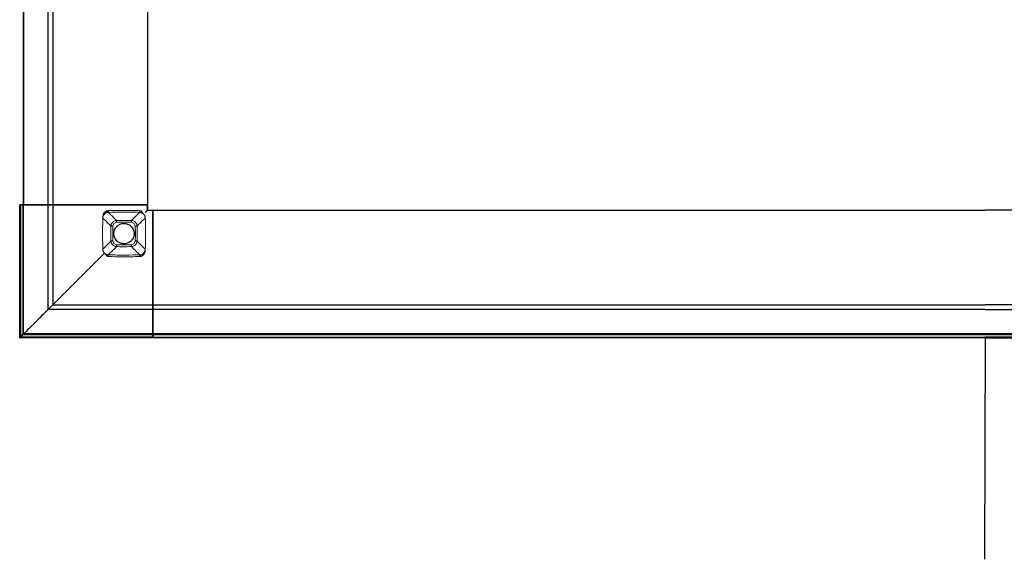
# Model space of a CAD drawing. Units: millimetres. Extents: x 72499 to 90474, y -47118 to 5770.
# Drawn here: x 72837 to 73755, y 2812 to 3315 of the extents above; entities that cross this region are included whole.
import ezdxf

# ---------------------------------------------------------------- set-up
doc = ezdxf.new("R2010")
doc.units = ezdxf.units.MM

# ---------------------------------------------------------------- blocks, each defined once
blk = doc.blocks.new('01_Longo_Mesas Operativa y Direccion - LNM15-392023-Planimetría general')
for p, q in [((-896.32, 0), (-896.32, -275.96)), ((-896.32, -275.96), (-896.32, 0)), ((-873.39, -275.96), (-873.39, 0)), ((-869.13, 0), (-869.13, -275.96)), ((-780.96, 0), (-780.96, -275.96)), ((-780.96, 0), (-780.96, -275.96)), ((-900, -400.01), (-900, -275.96)), ((-899.88, -275.96), (-900, -275.96)), ((-900, -275.96), (-899.19, -275.96)), ((-899.18, -275.96), (-899.99, -275.96)), ((-899.99, -275.96), (-899.87, -275.96)), ((-899.13, -275.96), (-899.88, -275.96)), ((-899.87, -275.96), (-899.12, -275.96)), ((-899.19, -275.96), (-896.33, -275.96)), ((-899.19, -399.21), (-899.19, -275.96)), ((-896.33, -275.96), (-899.19, -275.96)), ((-899.19, -275.96), (-877.88, -275.96)), ((-899.19, -275.96), (-899.19, -399.19)), ((-896.32, -275.96), (-899.18, -275.96)), ((-877.87, -275.96), (-899.18, -275.96)), ((-899.18, -275.96), (-896.32, -275.96)), ((-897.58, -275.96), (-899.13, -275.96)), ((-899.12, -275.96), (-897.57, -275.96)), ((-896.83, -275.96), (-897.58, -275.96)), ((-897.57, -275.96), (-896.82, -275.96)), ((-896.83, -275.96), (-896.83, -396.85)), ((-896.83, -396.85), (-896.83, -275.96)), ((-896.83, -275.96), (-896.83, -275.96)), ((-896.33, -275.96), (-896.83, -275.96)), ((-896.83, -394.83), (-896.83, -275.96)), ((-896.83, -275.96), (-896.83, -394.83)), ((-896.82, -275.96), (-896.32, -275.96)), ((-896.82, -275.96), (-896.82, -275.96)), ((-896.33, -396.35), (-896.33, -275.96)), ((-896.33, -396.33), (-896.33, -275.96)), ((-896.33, -275.96), (-782.97, -275.96)), ((-896.32, -275.96), (-782.96, -275.96)), ((-877.88, -275.96), (-877.18, -275.96)), ((-877.17, -275.96), (-877.87, -275.96)), ((-877.18, -275.96), (-869.76, -275.96)), ((-869.75, -275.96), (-877.17, -275.96)), ((-873.4, -373.4), (-873.4, -275.96)), ((-869.85, -275.96), (-873.39, -275.96)), ((-873.39, -275.96), (-872.56, -275.96)), ((-872.55, -275.96), (-873.37, -275.96)), ((-873.37, -275.96), (-869.84, -275.96)), ((-872.56, -275.96), (-825.05, -275.96)), ((-825.04, -275.96), (-872.55, -275.96)), ((-869.14, -275.96), (-869.85, -275.96)), ((-869.84, -275.96), (-869.13, -275.96)), ((-869.76, -275.96), (-869.14, -275.96)), ((-869.13, -275.96), (-869.75, -275.96)), ((-869.14, -275.96), (-869.14, -369.14)), ((-869.14, -275.96), (-869.14, -275.96)), ((-869.13, -275.96), (-869.13, -275.96)), ((-825.05, -275.96), (-824.28, -275.96)), ((-824.27, -275.96), (-825.04, -275.96)), ((-823.47, -275.96), (-824.28, -275.96)), ((-823.46, -275.96), (-824.27, -275.96)), ((-823.47, -275.96), (-822.97, -275.96)), ((-822.96, -275.96), (-823.46, -275.96)), ((-822.97, -275.96), (-822.97, -275.96)), ((-822.97, -275.96), (-822.47, -275.96)), ((-822.46, -275.96), (-822.96, -275.96)), ((-822.96, -275.96), (-822.96, -275.96)), ((-782.97, -275.96), (-822.47, -275.96)), ((-782.96, -275.96), (-822.46, -275.96)), ((-782.97, -275.96), (-782.47, -275.96)), ((-780.97, -275.96), (-782.97, -275.96)), ((-782.96, -275.96), (-780.96, -275.96)), ((-782.46, -275.96), (-782.96, -275.96)), ((-782.47, -275.96), (-782.47, -275.96)), ((-782.47, -275.96), (-781.97, -275.96)), ((-782.47, -282.47), (-782.47, -282.47)), ((-781.96, -275.96), (-782.46, -275.96)), ((-782.46, -275.96), (-782.46, -275.96)), ((-780.97, -275.96), (-781.97, -275.96)), ((-780.96, -275.96), (-781.96, -275.96)), ((-780.97, -275.96), (-780.97, -280.97)), ((-780.97, -280.97), (-780.97, -275.96)), ((-780.97, -275.96), (-780.97, -275.96)), ((-780.97, -280.97), (-775.96, -280.97)), ((-780.97, -280.97), (-780.97, -280.97)), ((-780.97, -280.97), (-775.96, -280.97)), ((-780.96, -275.96), (-780.96, -275.96)), ((-775.96, -280.96), (0, -280.96)), ((-775.96, -281.96), (-775.96, -280.96)), ((-775.96, -280.96), (-775.96, -280.96)), ((-775.96, -280.96), (-775.96, -282.96)), ((-775.96, -280.96), (0, -280.96)), ((-775.96, -282.97), (-775.96, -280.97)), ((-775.96, -280.97), (-775.96, -280.97)), ((-775.96, -280.97), (-775.96, -281.97)), ((-775.96, -282.46), (-775.96, -281.96)), ((-775.96, -281.97), (-775.96, -282.47)), ((-775.96, -282.96), (-775.96, -282.46)), ((-775.96, -282.46), (-775.96, -282.46)), ((-775.96, -282.47), (-775.96, -282.47)), ((-775.96, -282.47), (-775.96, -282.97)), ((-775.96, -322.46), (-775.96, -282.96)), ((-775.96, -282.96), (-775.96, -396.32)), ((-775.96, -396.33), (-775.96, -282.97)), ((-775.96, -282.97), (-775.96, -322.47)), ((775.96, -280.96), (0, -280.96)), ((775.96, -280.96), (0, -280.96)), ((-869.14, -369.14), (-820.91, -320.91)), ((-775.96, -322.96), (-775.96, -322.46)), ((-775.96, -322.47), (-775.96, -322.97)), ((-775.96, -323.46), (-775.96, -322.96)), ((-775.96, -322.96), (-775.96, -322.96)), ((-775.96, -322.97), (-775.96, -322.97)), ((-775.96, -322.97), (-775.96, -323.47)), ((-775.96, -324.27), (-775.96, -323.46)), ((-775.96, -323.47), (-775.96, -324.29)), ((-775.96, -325.04), (-775.96, -324.27)), ((-775.96, -324.29), (-775.96, -325.05)), ((-775.96, -372.55), (-775.96, -325.04)), ((-775.96, -325.05), (-775.96, -372.56)), ((-775.96, -373.4), (-873.4, -373.4)), ((-869.14, -369.14), (-775.96, -369.14)), ((-869.14, -369.14), (-869.14, -369.14)), ((-775.96, -369.13), (0, -369.13)), ((-775.96, -369.75), (-775.96, -369.13)), ((-775.96, -369.13), (-775.96, -369.13)), ((-775.96, -369.13), (-775.96, -369.84)), ((-775.96, -369.86), (-775.96, -369.14)), ((-775.96, -369.14), (-775.96, -369.14)), ((-775.96, -369.14), (-775.96, -369.76)), ((-775.96, -377.17), (-775.96, -369.75)), ((-775.96, -369.76), (-775.96, -377.18)), ((-775.96, -369.84), (-775.96, -373.37)), ((-775.96, -373.39), (-775.96, -369.86)), ((-775.96, -373.37), (-775.96, -372.55)), ((-775.96, -372.56), (-775.96, -373.39)), ((0, -373.39), (-775.96, -373.39)), ((775.96, -369.13), (0, -369.13)), ((0, -373.39), (775.96, -373.39)), ((-775.96, -377.87), (-775.96, -377.17)), ((-775.96, -377.18), (-775.96, -377.88)), ((-775.96, -399.18), (-775.96, -377.87)), ((-775.96, -377.88), (-775.96, -399.19)), ((-899.88, -399.89), (-900, -400.01)), ((-775.95, -400.01), (-900, -400.01)), ((-899.19, -399.19), (-896.33, -396.33)), ((-899.19, -399.21), (-896.33, -396.35)), ((-899.19, -399.19), (-775.96, -399.19)), ((-775.95, -399.21), (-899.19, -399.21)), ((-896.83, -396.85), (-775.95, -396.85)), ((-775.95, -396.85), (-896.83, -396.85)), ((-896.83, -396.85), (-896.83, -396.85)), ((-775.96, -396.33), (-896.33, -396.33)), ((-775.95, -396.35), (-896.33, -396.35)), ((0, -396.83), (-894.83, -396.83)), ((-894.83, -396.83), (0, -396.83)), ((-775.96, -399.18), (-775.96, -396.32)), ((-775.96, -396.32), (-775.96, -396.82)), ((-775.96, -396.32), (0, -396.32)), ((-775.96, -396.32), (-775.96, -399.18)), ((0, -396.32), (-775.96, -396.32)), ((-775.96, -399.19), (-775.96, -396.33)), ((0, -396.82), (-775.96, -396.82)), ((-775.96, -396.82), (0, -396.82)), ((-775.96, -396.82), (-775.96, -396.82)), ((-775.96, -396.82), (-775.96, -397.57)), ((-775.96, -397.57), (-775.96, -399.12)), ((-775.96, -399.12), (-775.96, -399.87)), ((-775.96, -399.99), (-775.96, -399.18)), ((-775.96, -399.18), (0, -399.18)), ((-775.96, -399.18), (0, -399.18)), ((-775.96, -399.87), (-775.96, -399.99)), ((0, -399.99), (-775.96, -399.99)), ((-775.95, -396.85), (-775.95, -396.35)), ((-775.95, -396.35), (-775.95, -399.21)), ((-775.95, -397.6), (-775.95, -396.85)), ((-775.95, -396.85), (-775.95, -396.85)), ((-775.95, -397.6), (-775.95, -399.14)), ((-775.95, -399.89), (-775.95, -399.14)), ((-775.95, -399.21), (-775.95, -400.01)), ((-775.95, -400.01), (-775.95, -399.89)), ((775.96, -396.32), (0, -396.32)), ((0, -396.32), (775.96, -396.32)), ((0, -396.82), (775.96, -396.82)), ((775.96, -396.82), (0, -396.82)), ((0, -396.83), (894.83, -396.83)), ((894.83, -396.83), (0, -396.83)), ((775.96, -399.18), (0, -399.18)), ((775.96, -399.18), (0, -399.18)), ((0, -399.99), (775.96, -399.99))]:
    blk.add_line(p, q)
at = {"lineweight": 18, "flags": 128}
for points in [[(-819.77, -283.6), (-820.27, -283.92), (-820.75, -284.3)], [(-818.14, -283.01), (-818.72, -283.15), (-819.26, -283.35), (-819.77, -283.6)], [(-817.33, -282.92), (-817.74, -282.95), (-818.14, -283.01)], [(-809.64, -290.53), (-810.5, -289.68), (-811.36, -288.83), (-812.22, -287.99), (-813.07, -287.14), (-813.93, -286.29), (-814.78, -285.45), (-815.63, -284.6), (-816.48, -283.76), (-817.33, -282.92)], [(-795.8, -290.53), (-794.94, -289.68), (-794.08, -288.83), (-793.22, -287.99), (-792.37, -287.14), (-791.51, -286.29), (-790.66, -285.45), (-789.81, -284.61), (-788.96, -283.76), (-788.11, -282.92)], [(-785.34, -283.45), (-784.92, -283.96), (-784.49, -284.46)], [(-784.49, -284.46), (-784.5, -284.47), (-784.51, -284.49)], [(-822.56, -317.38), (-822.84, -302.69), (-822.56, -288.01)], [(-814.88, -295.77), (-815.74, -294.9), (-816.59, -294.03), (-817.45, -293.17), (-818.3, -292.31), (-819.15, -291.44), (-820.01, -290.58), (-820.86, -289.72), (-821.71, -288.87), (-822.56, -288.01)], [(-813.21, -295.81), (-812.13, -293.28), (-809.6, -292.2)], [(-809.6, -292.2), (-802.72, -292.11), (-795.84, -292.2)], [(-795.84, -292.2), (-793.31, -293.28), (-792.23, -295.81)], [(-782.88, -288.01), (-783.73, -288.87), (-784.58, -289.72), (-785.43, -290.58), (-786.29, -291.44), (-787.14, -292.31), (-787.99, -293.17), (-788.85, -294.03), (-789.7, -294.9), (-790.56, -295.77)], [(-813.21, -309.57), (-813.3, -302.69), (-813.21, -295.81)], [(-814.88, -309.61), (-815.74, -310.48), (-816.59, -311.35), (-817.45, -312.21), (-818.3, -313.08), (-819.15, -313.94), (-820.01, -314.8), (-820.86, -315.66), (-821.71, -316.52), (-822.56, -317.38)], [(-809.6, -313.18), (-812.13, -312.1), (-813.21, -309.57)], [(-792.23, -309.57), (-793.31, -312.1), (-795.84, -313.18)], [(-790.56, -309.61), (-789.7, -310.48), (-788.85, -311.35), (-787.99, -312.21), (-787.14, -313.08), (-786.29, -313.94), (-785.43, -314.8), (-784.58, -315.66), (-783.73, -316.52), (-782.88, -317.37)], [(-820.95, -320.92), (-820.94, -320.91), (-820.93, -320.9)], [(-820.1, -321.93), (-820.52, -321.42), (-820.95, -320.92)], [(-809.64, -314.85), (-810.5, -315.7), (-811.36, -316.55), (-812.22, -317.4), (-813.07, -318.24), (-813.93, -319.09), (-814.78, -319.93), (-815.63, -320.78), (-816.48, -321.62), (-817.33, -322.47)], [(-795.84, -313.18), (-802.72, -313.27), (-809.6, -313.18)], [(-795.8, -314.85), (-794.94, -315.7), (-794.08, -316.55), (-793.22, -317.4), (-792.37, -318.24), (-791.51, -319.09), (-790.66, -319.93), (-789.81, -320.78), (-788.96, -321.62), (-788.11, -322.47)], [(-785.67, -321.78), (-785.17, -321.46), (-784.69, -321.08)], [(-782.88, -317.37), (-782.89, -317.37), (-782.91, -317.37)], [(-782.91, -317.37), (-782.89, -317.37), (-782.88, -317.37)], [(-788.11, -322.47), (-787.7, -322.43), (-787.3, -322.37)], [(-787.3, -322.37), (-786.72, -322.23), (-786.18, -322.03), (-785.67, -321.78)]]:
    blk.add_lwpolyline(points, dxfattribs=at)
at = {"flags": 128}
for points in [[(-812.22, -302.69), (-812.18, -301.77), (-812.05, -300.87), (-811.83, -299.98), (-811.52, -299.11), (-811.14, -298.28), (-810.67, -297.49), (-810.13, -296.75), (-809.53, -296.06), (-808.85, -295.43), (-808.13, -294.88), (-807.35, -294.39), (-806.53, -293.98), (-805.67, -293.66), (-804.78, -293.42), (-803.88, -293.26), (-802.97, -293.19), (-802.05, -293.21), (-801.14, -293.32), (-800.24, -293.52), (-799.37, -293.8), (-798.53, -294.16), (-797.72, -294.61), (-796.97, -295.13), (-796.27, -295.72), (-795.62, -296.37), (-795.05, -297.09), (-794.54, -297.85), (-794.11, -298.66), (-793.77, -299.51), (-793.5, -300.39), (-793.32, -301.29), (-793.23, -302.2), (-793.22, -302.69)], [(-793.22, -302.69), (-793.26, -303.61), (-793.39, -304.51), (-793.61, -305.41), (-793.92, -306.27), (-794.3, -307.1), (-794.77, -307.89), (-795.31, -308.64), (-795.91, -309.32), (-796.59, -309.95), (-797.31, -310.51), (-798.09, -310.99), (-798.91, -311.4), (-799.77, -311.72), (-800.66, -311.97), (-801.56, -312.12), (-802.47, -312.19), (-803.39, -312.17), (-804.3, -312.06), (-805.2, -311.86), (-806.07, -311.58), (-806.91, -311.22), (-807.72, -310.77), (-808.47, -310.25), (-809.17, -309.67), (-809.82, -309.01), (-810.39, -308.3), (-810.9, -307.53), (-811.33, -306.72), (-811.67, -305.87), (-811.94, -304.99), (-812.12, -304.09), (-812.21, -303.18), (-812.22, -302.69)]]:
    blk.add_lwpolyline(points, dxfattribs=at)
blk.add_arc((-894.83, -394.83), 2, 180, 270)
blk.add_arc((-894.83, -394.83), 2, 180, 270)
at = {"lineweight": 18}
for points, knots in [([(-822.53, -288.01), (-822.52, -287.67), (-822.47, -287.01), (-822.34, -286.18), (-822.2, -285.52), (-822.08, -285.04), (-821.93, -284.55), (-821.69, -283.91), (-821.47, -283.44), (-821.32, -283.13)], [0, 0, 0, 0, 0.2, 0.4, 0.5, 0.6, 0.7, 0.8, 1, 1, 1, 1]), ([(-820.75, -284.3), (-820.87, -284.41), (-821.09, -284.63), (-821.34, -284.92), (-821.53, -285.17), (-821.69, -285.41), (-821.84, -285.66), (-821.98, -285.9), (-822.06, -286.09), (-822.15, -286.28), (-822.22, -286.47), (-822.28, -286.66), (-822.36, -286.91), (-822.47, -287.36), (-822.52, -287.75), (-822.53, -288.01)], [0, 0, 0, 0, 0.1, 0.2, 0.25, 0.3, 0.4, 0.45, 0.5, 0.55, 0.6, 0.65, 0.7, 0.8, 1, 1, 1, 1]), ([(-818.14, -283.01), (-818.14, -283.01), (-818.17, -282.89), (-818.23, -282.56), (-818.31, -282.12), (-818.39, -281.69), (-818.44, -281.44)], [0, 0, 0, 0, 0.333333, 0.5, 0.666667, 1, 1, 1, 1]), ([(-817.4, -281.32), (-811.96, -281.11), (-802.18, -280.94), (-792.39, -281.15), (-788.04, -281.32)], [-1, -1, -1, -1, -0.444444, 0, 0, 0, 0]), ([(-817.33, -282.92), (-817.33, -282.91), (-817.34, -282.79), (-817.35, -282.46), (-817.37, -282.01), (-817.39, -281.58), (-817.4, -281.32)], [0, 0, 0, 0, 0.333333, 0.5, 0.666667, 1, 1, 1, 1]), ([(-788.11, -282.92), (-793.52, -282.71), (-803.26, -282.54), (-813.01, -282.75), (-817.33, -282.92)], [-1, -1, -1, -1, -0.444444, 0, 0, 0, 0]), ([(-788.11, -282.92), (-788.11, -282.91), (-788.1, -282.79), (-788.09, -282.46), (-788.07, -282.01), (-788.05, -281.58), (-788.04, -281.32)], [0, 0, 0, 0, 0.333333, 0.5, 0.666667, 1, 1, 1, 1]), ([(-784.51, -284.49), (-784.75, -284.25), (-785.27, -283.82), (-786, -283.41), (-786.63, -283.18), (-787.11, -283.04), (-787.61, -282.95), (-787.94, -282.92), (-788.11, -282.92)], [0, 0, 0, 0, 0.25, 0.5, 0.625, 0.75, 0.875, 1, 1, 1, 1]), ([(-809.64, -290.53), (-809.78, -290.54), (-810.05, -290.55), (-810.45, -290.61), (-810.85, -290.69), (-811.64, -290.93), (-812.74, -291.5), (-813.91, -292.67), (-814.55, -293.89), (-814.78, -294.82), (-814.85, -295.29), (-814.87, -295.56), (-814.88, -295.7), (-814.88, -295.77)], [0, 0, 0, 0, 0.05, 0.1, 0.15, 0.2, 0.4, 0.6, 0.8, 0.9, 0.95, 0.975, 1, 1, 1, 1]), ([(-809.6, -292.2), (-809.6, -292.13), (-809.6, -292.02), (-809.61, -291.87), (-809.64, -291.73), (-809.71, -291.6), (-809.74, -291.47), (-809.73, -291.36), (-809.71, -291.25), (-809.68, -291.15), (-809.62, -291.05), (-809.59, -290.96), (-809.57, -290.88), (-809.56, -290.81), (-809.57, -290.74), (-809.6, -290.68), (-809.61, -290.62), (-809.6, -290.58), (-809.61, -290.55), (-809.62, -290.54), (-809.63, -290.53), (-809.64, -290.53)], [0, 0, 0, 0, 0.0625, 0.109375, 0.15625, 0.21875, 0.265625, 0.3125, 0.359375, 0.40625, 0.46875, 0.515625, 0.5625, 0.609375, 0.65625, 0.71875, 0.78125, 0.84375, 0.890625, 0.9375, 1, 1, 1, 1]), ([(-795.8, -290.53), (-797.64, -290.49), (-802.26, -290.42), (-806.87, -290.47), (-809.64, -290.53)], [0, 0, 0, 0, 0.4, 1, 1, 1, 1]), ([(-795.84, -292.2), (-795.84, -292.14), (-795.83, -292.04), (-795.81, -291.9), (-795.77, -291.78), (-795.69, -291.65), (-795.65, -291.51), (-795.65, -291.37), (-795.67, -291.25), (-795.7, -291.15), (-795.74, -291.07), (-795.81, -291), (-795.89, -290.92), (-795.92, -290.85), (-795.9, -290.78), (-795.88, -290.73), (-795.85, -290.69), (-795.8, -290.64), (-795.79, -290.6), (-795.82, -290.56), (-795.82, -290.54), (-795.81, -290.53), (-795.8, -290.53)], [0, 0, 0, 0, 0.055556, 0.097222, 0.138889, 0.194444, 0.25, 0.305556, 0.361111, 0.402778, 0.444444, 0.486111, 0.527778, 0.583333, 0.625, 0.666667, 0.708333, 0.75, 0.805556, 0.861111, 0.916667, 1, 1, 1, 1]), ([(-790.56, -295.77), (-790.57, -295.63), (-790.58, -295.36), (-790.64, -294.96), (-790.72, -294.56), (-790.96, -293.78), (-791.53, -292.67), (-792.7, -291.51), (-793.92, -290.87), (-794.85, -290.63), (-795.32, -290.56), (-795.59, -290.54), (-795.73, -290.53), (-795.8, -290.53)], [0, 0, 0, 0, 0.05, 0.1, 0.15, 0.2, 0.4, 0.6, 0.8, 0.9, 0.95, 0.975, 1, 1, 1, 1]), ([(-782.91, -288.01), (-782.91, -287.83), (-782.94, -287.57), (-783, -287.21), (-783.06, -286.95), (-783.14, -286.69), (-783.22, -286.44), (-783.32, -286.18), (-783.48, -285.84), (-783.71, -285.43), (-783.93, -285.11), (-784.05, -284.95)], [0, 0, 0, 0, 0.166667, 0.25, 0.333333, 0.416667, 0.5, 0.583333, 0.666667, 0.833333, 1, 1, 1, 1]), ([(-814.88, -295.77), (-814.92, -297.62), (-815, -302.23), (-814.94, -306.84), (-814.88, -309.61)], [0, 0, 0, 0, 0.4, 1, 1, 1, 1]), ([(-814.88, -295.77), (-814.88, -295.78), (-814.88, -295.78), (-814.86, -295.79), (-814.83, -295.77), (-814.79, -295.75), (-814.74, -295.8), (-814.7, -295.84), (-814.64, -295.86), (-814.57, -295.89), (-814.49, -295.86), (-814.41, -295.78), (-814.34, -295.71), (-814.26, -295.68), (-814.17, -295.64), (-814.07, -295.62), (-813.97, -295.62), (-813.84, -295.63), (-813.72, -295.69), (-813.59, -295.76), (-813.43, -295.8), (-813.3, -295.81), (-813.21, -295.81)], [0, 0, 0, 0, 0.055556, 0.104167, 0.166667, 0.222222, 0.277778, 0.319444, 0.361111, 0.416667, 0.472222, 0.513889, 0.555556, 0.597222, 0.638889, 0.680556, 0.722222, 0.763889, 0.833333, 0.875, 0.916667, 1, 1, 1, 1]), ([(-792.23, -295.81), (-792.16, -295.81), (-792.05, -295.81), (-791.91, -295.8), (-791.77, -295.77), (-791.63, -295.7), (-791.51, -295.67), (-791.39, -295.68), (-791.29, -295.7), (-791.18, -295.73), (-791.08, -295.79), (-790.99, -295.82), (-790.91, -295.84), (-790.84, -295.85), (-790.77, -295.84), (-790.71, -295.81), (-790.65, -295.8), (-790.61, -295.81), (-790.58, -295.8), (-790.57, -295.79), (-790.56, -295.78), (-790.56, -295.77)], [0, 0, 0, 0, 0.0625, 0.109375, 0.15625, 0.21875, 0.265625, 0.3125, 0.359375, 0.40625, 0.46875, 0.515625, 0.5625, 0.609375, 0.65625, 0.71875, 0.78125, 0.84375, 0.890625, 0.9375, 1, 1, 1, 1]), ([(-790.56, -295.77), (-790.52, -297.62), (-790.45, -302.23), (-790.49, -306.84), (-790.56, -309.61)], [0, 0, 0, 0, 0.4, 1, 1, 1, 1]), ([(-814.88, -309.61), (-814.88, -309.6), (-814.87, -309.59), (-814.86, -309.58), (-814.83, -309.58), (-814.79, -309.58), (-814.73, -309.57), (-814.67, -309.54), (-814.6, -309.53), (-814.53, -309.54), (-814.46, -309.56), (-814.36, -309.59), (-814.26, -309.65), (-814.16, -309.68), (-814.05, -309.7), (-813.94, -309.71), (-813.81, -309.68), (-813.68, -309.61), (-813.54, -309.58), (-813.39, -309.57), (-813.28, -309.57), (-813.21, -309.57)], [0, 0, 0, 0, 0.0625, 0.109375, 0.15625, 0.21875, 0.28125, 0.34375, 0.390625, 0.4375, 0.484375, 0.53125, 0.59375, 0.640625, 0.6875, 0.734375, 0.78125, 0.84375, 0.890625, 0.9375, 1, 1, 1, 1]), ([(-814.88, -309.61), (-814.87, -309.75), (-814.86, -310.02), (-814.8, -310.42), (-814.72, -310.82), (-814.48, -311.61), (-813.91, -312.71), (-812.74, -313.88), (-811.52, -314.52), (-810.59, -314.76), (-810.12, -314.82), (-809.85, -314.84), (-809.71, -314.85), (-809.64, -314.85)], [0, 0, 0, 0, 0.05, 0.1, 0.15, 0.2, 0.4, 0.6, 0.8, 0.9, 0.95, 0.975, 1, 1, 1, 1]), ([(-795.8, -314.85), (-795.66, -314.84), (-795.39, -314.83), (-794.99, -314.78), (-794.59, -314.69), (-793.8, -314.45), (-792.7, -313.88), (-791.53, -312.71), (-790.89, -311.49), (-790.66, -310.56), (-790.59, -310.09), (-790.57, -309.82), (-790.56, -309.68), (-790.56, -309.61)], [0, 0, 0, 0, 0.05, 0.1, 0.15, 0.2, 0.4, 0.6, 0.8, 0.9, 0.95, 0.975, 1, 1, 1, 1]), ([(-790.56, -309.61), (-790.56, -309.61), (-790.57, -309.6), (-790.58, -309.6), (-790.6, -309.6), (-790.64, -309.62), (-790.68, -309.61), (-790.72, -309.56), (-790.77, -309.53), (-790.83, -309.51), (-790.89, -309.5), (-790.97, -309.53), (-791.05, -309.62), (-791.12, -309.68), (-791.2, -309.72), (-791.29, -309.75), (-791.39, -309.76), (-791.49, -309.76), (-791.6, -309.75), (-791.71, -309.7), (-791.84, -309.61), (-792.02, -309.57), (-792.15, -309.57), (-792.23, -309.57)], [0, 0, 0, 0, 0.055556, 0.097222, 0.138889, 0.194444, 0.25, 0.291667, 0.333333, 0.375, 0.416667, 0.472222, 0.513889, 0.555556, 0.597222, 0.638889, 0.680556, 0.722222, 0.763889, 0.805556, 0.861111, 0.916667, 1, 1, 1, 1]), ([(-822.53, -317.37), (-822.53, -317.55), (-822.5, -317.82), (-822.44, -318.17), (-822.38, -318.43), (-822.3, -318.69), (-822.22, -318.95), (-822.12, -319.2), (-821.96, -319.54), (-821.73, -319.95), (-821.51, -320.27), (-821.39, -320.43)], [0, 0, 0, 0, 0.166667, 0.25, 0.333333, 0.416667, 0.5, 0.583333, 0.666667, 0.833333, 1, 1, 1, 1]), ([(-820.93, -320.9), (-820.69, -321.13), (-820.17, -321.56), (-819.44, -321.97), (-818.81, -322.21), (-818.33, -322.34), (-817.83, -322.43), (-817.5, -322.46), (-817.33, -322.47)], [0, 0, 0, 0, 0.25, 0.5, 0.625, 0.75, 0.875, 1, 1, 1, 1]), ([(-809.6, -313.18), (-809.6, -313.24), (-809.6, -313.33), (-809.62, -313.49), (-809.68, -313.62), (-809.76, -313.74), (-809.78, -313.86), (-809.79, -313.99), (-809.78, -314.11), (-809.75, -314.21), (-809.71, -314.29), (-809.65, -314.37), (-809.56, -314.44), (-809.53, -314.52), (-809.54, -314.58), (-809.55, -314.64), (-809.59, -314.69), (-809.64, -314.73), (-809.65, -314.77), (-809.63, -314.81), (-809.63, -314.83), (-809.63, -314.85), (-809.64, -314.85), (-809.64, -314.85)], [0, 0, 0, 0, 0.055556, 0.104167, 0.166667, 0.208333, 0.25, 0.305556, 0.361111, 0.402778, 0.444444, 0.486111, 0.527778, 0.583333, 0.625, 0.666667, 0.708333, 0.75, 0.805556, 0.861111, 0.902778, 0.944444, 1, 1, 1, 1]), ([(-809.64, -314.85), (-807.8, -314.89), (-803.18, -314.97), (-798.57, -314.91), (-795.8, -314.85)], [0, 0, 0, 0, 0.4, 1, 1, 1, 1]), ([(-795.84, -313.18), (-795.84, -313.25), (-795.84, -313.36), (-795.83, -313.5), (-795.8, -313.65), (-795.73, -313.78), (-795.7, -313.9), (-795.71, -314.02), (-795.73, -314.12), (-795.76, -314.23), (-795.82, -314.33), (-795.85, -314.42), (-795.87, -314.5), (-795.88, -314.57), (-795.87, -314.64), (-795.84, -314.7), (-795.83, -314.76), (-795.84, -314.8), (-795.83, -314.83), (-795.82, -314.84), (-795.81, -314.85), (-795.8, -314.85)], [0, 0, 0, 0, 0.0625, 0.109375, 0.15625, 0.21875, 0.265625, 0.3125, 0.359375, 0.40625, 0.46875, 0.515625, 0.5625, 0.609375, 0.65625, 0.71875, 0.78125, 0.84375, 0.890625, 0.9375, 1, 1, 1, 1]), ([(-784.69, -321.08), (-784.56, -320.96), (-784.31, -320.71), (-784.03, -320.38), (-783.84, -320.11), (-783.66, -319.84), (-783.45, -319.47), (-783.24, -318.98), (-783.09, -318.54), (-783.01, -318.18), (-782.94, -317.82), (-782.92, -317.55), (-782.91, -317.37)], [0, 0, 0, 0, 0.111111, 0.222222, 0.277778, 0.333333, 0.444444, 0.583333, 0.722222, 0.791667, 0.861111, 1, 1, 1, 1]), ([(-782.91, -317.37), (-782.92, -317.71), (-782.97, -318.37), (-783.1, -319.2), (-783.24, -319.86), (-783.36, -320.35), (-783.51, -320.83), (-783.75, -321.48), (-783.97, -321.94), (-784.12, -322.25)], [0, 0, 0, 0, 0.2, 0.4, 0.5, 0.6, 0.7, 0.8, 1, 1, 1, 1]), ([(-817.33, -322.47), (-817.33, -322.47), (-817.34, -322.59), (-817.35, -322.93), (-817.37, -323.37), (-817.39, -323.8), (-817.4, -324.06)], [0, 0, 0, 0, 0.333333, 0.5, 0.666667, 1, 1, 1, 1]), ([(-788.04, -324.06), (-793.48, -324.27), (-803.26, -324.44), (-813.05, -324.23), (-817.4, -324.06)], [-1, -1, -1, -1, -0.444444, 0, 0, 0, 0]), ([(-817.33, -322.47), (-811.92, -322.67), (-802.18, -322.84), (-792.43, -322.63), (-788.11, -322.47)], [-1, -1, -1, -1, -0.444444, 0, 0, 0, 0]), ([(-788.11, -322.47), (-788.11, -322.47), (-788.1, -322.59), (-788.09, -322.93), (-788.07, -323.37), (-788.05, -323.8), (-788.04, -324.06)], [0, 0, 0, 0, 0.333333, 0.5, 0.666667, 1, 1, 1, 1]), ([(-787.3, -322.37), (-787.3, -322.38), (-787.27, -322.5), (-787.21, -322.83), (-787.13, -323.27), (-787.05, -323.69), (-787, -323.94)], [0, 0, 0, 0, 0.333333, 0.5, 0.666667, 1, 1, 1, 1])]:
    blk.add_open_spline(points, degree=3, knots=knots, dxfattribs=at)
for points in [[(-821.32, -283.13), (-821.12, -282.96), (-820.72, -282.63), (-820.28, -282.35), (-820.05, -282.23)], [(-820.75, -284.3), (-820.69, -284.24), (-820.73, -283.95), (-821.11, -283.38), (-821.32, -283.13)], [(-820.05, -282.23), (-819.89, -282.11), (-819.56, -281.89), (-819.02, -281.62), (-818.64, -281.49), (-818.44, -281.44)], [(-819.77, -283.6), (-819.69, -283.55), (-819.64, -283.21), (-819.9, -282.53), (-820.05, -282.23)], [(-818.44, -281.44), (-818.27, -281.4), (-817.92, -281.35), (-817.57, -281.32), (-817.4, -281.32)], [(-788.04, -281.32), (-787.87, -281.32), (-787.52, -281.35), (-787.17, -281.4), (-787, -281.44)], [(-786.99, -281.49), (-786.96, -281.54), (-786.92, -281.58), (-786.88, -281.63)], [(-786.88, -281.63), (-786.62, -281.94), (-786.11, -282.55), (-785.59, -283.15), (-785.34, -283.45)], [(-786.88, -281.63), (-786.43, -282.16), (-785.59, -283.18), (-784.85, -284.07), (-784.51, -284.49)], [(-784.05, -284.95), (-784.12, -284.87), (-784.26, -284.7), (-784.41, -284.54), (-784.49, -284.46)], [(-822.53, -288.01), (-822.54, -287.97), (-822.55, -287.94), (-822.56, -287.97), (-822.56, -288.01)], [(-782.88, -288.01), (-782.88, -287.97), (-782.89, -287.94), (-782.9, -287.97), (-782.91, -288.01)], [(-782.88, -288.01), (-782.69, -292.9), (-782.5, -302.69), (-782.69, -312.48), (-782.88, -317.37)], [(-792.23, -295.81), (-792.17, -298.1), (-792.12, -302.69), (-792.17, -307.28), (-792.23, -309.57)], [(-822.56, -317.38), (-822.56, -317.42), (-822.55, -317.45), (-822.55, -317.41), (-822.55, -317.37)], [(-822.55, -317.37), (-822.55, -317.41), (-822.54, -317.44), (-822.54, -317.41), (-822.53, -317.37)], [(-821.39, -320.43), (-821.32, -320.51), (-821.18, -320.68), (-821.03, -320.84), (-820.95, -320.92)], [(-818.56, -323.75), (-819.01, -323.22), (-819.85, -322.21), (-820.59, -321.31), (-820.93, -320.9)], [(-784.69, -321.08), (-784.75, -321.14), (-784.71, -321.44), (-784.33, -322), (-784.12, -322.25)], [(-818.56, -323.75), (-818.82, -323.45), (-819.33, -322.83), (-819.85, -322.23), (-820.1, -321.93)], [(-818.45, -323.89), (-818.48, -323.85), (-818.52, -323.8), (-818.56, -323.75)], [(-817.4, -324.06), (-817.57, -324.06), (-817.92, -324.03), (-818.27, -323.98), (-818.44, -323.94)], [(-787, -323.94), (-787.17, -323.98), (-787.52, -324.03), (-787.87, -324.06), (-788.04, -324.06)], [(-785.39, -323.16), (-785.55, -323.27), (-785.88, -323.49), (-786.42, -323.76), (-786.8, -323.89), (-787, -323.94)], [(-785.67, -321.78), (-785.75, -321.83), (-785.8, -322.17), (-785.54, -322.85), (-785.39, -323.16)], [(-784.12, -322.25), (-784.32, -322.43), (-784.72, -322.75), (-785.16, -323.03), (-785.39, -323.16)]]:
    blk.add_open_spline(points, degree=3, dxfattribs=at)
for points, knots in [([(-782.97, -282.97), (-782.79, -282.8), (-782.54, -282.54), (-782.2, -282.21), (-782.01, -282.01), (-781.86, -281.86), (-781.72, -281.72), (-781.55, -281.55), (-781.38, -281.38), (-781.23, -281.24), (-781.12, -281.12), (-781.01, -281.01), (-780.97, -280.97), (-780.97, -280.97)], [0, 0, 0, 0, 0.166667, 0.25, 0.333333, 0.375, 0.416667, 0.5, 0.583333, 0.666667, 0.75, 0.833333, 1, 1, 1, 1]), ([(-782.47, -282.47), (-782.47, -282.47), (-782.5, -282.5), (-782.59, -282.59), (-782.71, -282.71), (-782.84, -282.84), (-782.93, -282.93), (-782.97, -282.97)], [0, 0, 0, 0, 0.25, 0.458333, 0.666667, 0.833333, 1, 1, 1, 1]), ([(-781.97, -281.97), (-782.02, -282.02), (-782.1, -282.1), (-782.23, -282.23), (-782.35, -282.35), (-782.45, -282.45), (-782.47, -282.47), (-782.47, -282.47)], [0, 0, 0, 0, 0.166667, 0.333333, 0.5, 0.75, 1, 1, 1, 1]), ([(-869.76, -369.76), (-870.3, -370.29), (-871.09, -371.09), (-872.15, -372.15), (-872.93, -372.93), (-873.68, -373.68), (-874.38, -374.38), (-875.03, -375.03), (-875.62, -375.62), (-876.14, -376.14), (-876.73, -376.73), (-877.03, -377.04), (-877.18, -377.18)], [0, 0, 0, 0, 0.166667, 0.25, 0.333333, 0.416667, 0.5, 0.583333, 0.666667, 0.75, 0.833333, 1, 1, 1, 1]), ([(-872.56, -372.56), (-872.68, -372.68), (-872.84, -372.84), (-873.02, -373.02), (-873.14, -373.14), (-873.24, -373.24), (-873.34, -373.34), (-873.41, -373.41), (-873.41, -373.41), (-873.39, -373.39)], [0, 0, 0, 0, 0.2, 0.3, 0.4, 0.5, 0.6, 0.8, 1, 1, 1, 1]), ([(-873.39, -373.39), (-873.36, -373.36), (-873.26, -373.26), (-873.02, -373.02), (-872.78, -372.78), (-872.57, -372.57), (-872.34, -372.35), (-872.1, -372.1), (-871.83, -371.83), (-871.56, -371.56), (-871.27, -371.27), (-870.98, -370.98), (-870.69, -370.69), (-870.31, -370.31), (-870.03, -370.03), (-869.85, -369.86)], [0, 0, 0, 0, 0.125, 0.25, 0.3125, 0.375, 0.4375, 0.5, 0.5625, 0.625, 0.6875, 0.75, 0.8125, 0.875, 1, 1, 1, 1]), ([(-869.85, -369.86), (-869.82, -369.82), (-869.74, -369.74), (-869.61, -369.61), (-869.49, -369.49), (-869.35, -369.35), (-869.2, -369.2), (-869.14, -369.14), (-869.14, -369.14)], [0, 0, 0, 0, 0.125, 0.25, 0.375, 0.5, 0.6875, 1, 1, 1, 1]), ([(-877.18, -377.18), (-877.2, -377.2), (-877.25, -377.25), (-877.36, -377.36), (-877.49, -377.49), (-877.63, -377.63), (-877.77, -377.77), (-877.84, -377.85), (-877.88, -377.88)], [0, 0, 0, 0, 0.214286, 0.392857, 0.535714, 0.714286, 0.857143, 1, 1, 1, 1]), ([(-900, -400.01), (-900, -400.01), (-899.98, -399.99), (-899.89, -399.9), (-899.75, -399.76), (-899.54, -399.55), (-899.34, -399.36), (-899.19, -399.21)], [0, 0, 0, 0, 0.2, 0.4, 0.55, 0.7, 1, 1, 1, 1]), ([(-896.83, -396.85), (-896.83, -396.85), (-896.85, -396.86), (-896.92, -396.93), (-897.01, -397.03), (-897.12, -397.14), (-897.25, -397.26), (-897.4, -397.42), (-897.52, -397.53), (-897.58, -397.6)], [0, 0, 0, 0, 0.166667, 0.333333, 0.458333, 0.583333, 0.708333, 0.833333, 1, 1, 1, 1]), ([(-896.33, -396.35), (-896.38, -396.39), (-896.46, -396.48), (-896.58, -396.6), (-896.71, -396.72), (-896.81, -396.82), (-896.83, -396.84), (-896.83, -396.85)], [0, 0, 0, 0, 0.166667, 0.333333, 0.5, 0.75, 1, 1, 1, 1])]:
    blk.add_open_spline(points, degree=3, knots=knots)
for points in [[(-869.14, -369.14), (-869.14, -369.14), (-869.16, -369.16), (-869.22, -369.22), (-869.31, -369.31), (-869.44, -369.44), (-869.59, -369.59), (-869.7, -369.7), (-869.76, -369.76)], [(-877.88, -377.88), (-881.46, -381.46), (-888.59, -388.59), (-895.67, -395.67), (-899.19, -399.19)], [(-899.13, -399.14), (-899.2, -399.21), (-899.32, -399.34), (-899.51, -399.52), (-899.66, -399.68), (-899.78, -399.8), (-899.86, -399.87), (-899.88, -399.89), (-899.88, -399.89)]]:
    blk.add_open_spline(points, degree=3)

msp = doc.modelspace()

# ---------------------------------------------------------------- linework, layer by layer
msp.add_line((73737.32, 3018.02), (73736.91, 2811.57))

# ---------------------------------------------------------------- block references
msp.add_blockref('01_Longo_Mesas Operativa y Direccion - LNM15-392023-Planimetría general', (73737.32, 3418.03))

doc.saveas('drawing.dxf')
